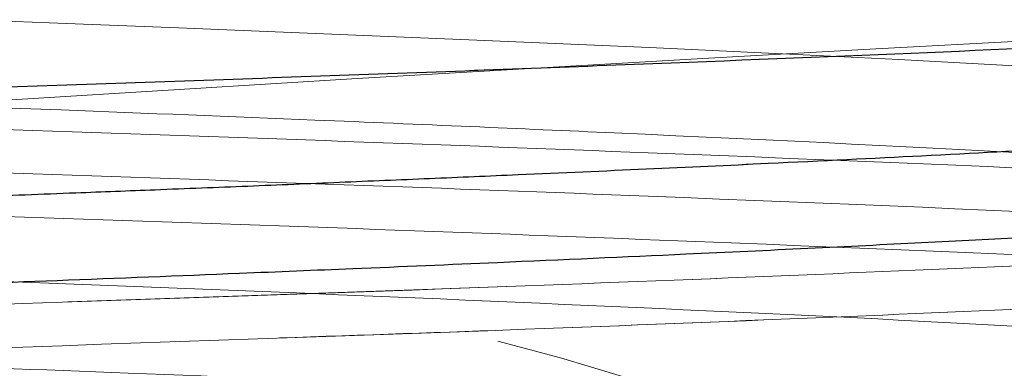
# Model space of a CAD drawing. Units: millimetres. Extents: x 0 to 42, y 0 to 29.8.
# Drawn here: x 15.1 to 15.1, y 8.2 to 8.2 of the extents above; entities that cross this region are included whole.
import ezdxf

# ---------------------------------------------------------------- set-up
doc = ezdxf.new("R2010")
doc.units = ezdxf.units.MM
doc.linetypes.add('HIDDEN', pattern=[0.1905, 0.127, -0.0635])
doc.linetypes.add('PHANTOM', pattern=[1.27, 0.635, -0.127, 0.127, -0.127, 0.127, -0.127])

msp = doc.modelspace()

# ---------------------------------------------------------------- linework, layer by layer
at = {"color": 7, "linetype": 'HIDDEN', "lineweight": 18, "flags": 128}
msp.add_lwpolyline([(15.07809754035322, 8.208838601419439), (15.07813685754575, 8.208756550763773), (15.07823704842201, 8.208720699710696), (15.07827352183441, 8.208710053501644), (15.07828737440291, 8.208706211361825), (15.07829178737054, 8.208705002946392), (15.07829339061955, 8.208704564583211), (15.07829402967247, 8.20870438977396), (15.07829429794162, 8.208704316356346), (15.07829441347478, 8.208704284729897), (15.07829446382394, 8.208704270945386), (15.07829448588355, 8.208704264905588), (15.07829449557157, 8.208704262252992), (15.07829449983078, 8.2087042610868), (15.07829450317579, 8.208704260170915), (15.07947145101314, 8.20851034798427), (15.08040774276393, 8.208411709812873), (15.0815639981769, 8.208311950256093), (15.08322309221018, 8.208195944858044), (15.08593037163432, 8.208043257206763), (15.08798066168426, 8.207940628760245), (15.08903947855481, 8.207889049361677), (15.09107995042227, 8.207793513537037), (15.09305082838851, 8.20770540275057), (15.09527974282953, 8.207609391491086), (15.09704082713984, 8.20753610064963), (15.1002009755675, 8.207409757024093), (15.1025523638843, 8.207319644375188), (15.10478213421249, 8.207232068694552), (15.10979985160508, 8.207025380887492), (15.1129171101094, 8.206888141055217), (15.11533573311428, 8.206774911627761), (15.11721875839782, 8.206682137480884), (15.11922402241093, 8.20657699033276), (15.12099888410613, 8.206472391638952), (15.12154000209739, 8.206437105453283), (15.12188722276046, 8.206413161375101), (15.12419038452298, 8.206218090699064), (15.12500914890837, 8.20611951137247), (15.1255941597975, 8.206020236053488)], dxfattribs=at)
at = {"color": 7, "linetype": 'PHANTOM', "lineweight": 18, "flags": 128}
msp.add_lwpolyline([(15.07809754035322, 8.208838601419439), (15.07813685754575, 8.208756550763773), (15.07823704842201, 8.208720699710696), (15.07827352183441, 8.208710053501644), (15.07828737440291, 8.208706211361825), (15.07829178737054, 8.208705002946392), (15.07829339061955, 8.208704564583211), (15.07829402967247, 8.20870438977396), (15.07829429794162, 8.208704316356346), (15.07829441347478, 8.208704284729897), (15.07829446382394, 8.208704270945386), (15.07829448588355, 8.208704264905588), (15.07829449557157, 8.208704262252992), (15.07829449983078, 8.2087042610868), (15.07829450317579, 8.208704260170915), (15.07947145101314, 8.20851034798427), (15.08040774276393, 8.208411709812873), (15.0815639981769, 8.208311950256093), (15.08322309221018, 8.208195944858044), (15.08593037163432, 8.208043257206763), (15.08798066168426, 8.207940628760245), (15.08903947855481, 8.207889049361677), (15.09107995042227, 8.207793513537037), (15.09305082838851, 8.20770540275057), (15.09527974282953, 8.207609391491086), (15.09704082713984, 8.20753610064963), (15.1002009755675, 8.207409757024093), (15.1025523638843, 8.207319644375188), (15.10478213421249, 8.207232068694552), (15.10979985160508, 8.207025380887492), (15.1129171101094, 8.206888141055217), (15.11533573311428, 8.206774911627761), (15.11721875839782, 8.206682137480884), (15.11922402241093, 8.20657699033276), (15.12099888410613, 8.206472391638952), (15.12154000209739, 8.206437105453283), (15.12188722276046, 8.206413161375101), (15.12419038452298, 8.206218090699064), (15.12500914890837, 8.20611951137247), (15.1255941597975, 8.206020236053488)], dxfattribs=at)
at = {"color": 7, "linetype": 'HIDDEN', "lineweight": 18}
msp.add_arc((15.22204858033231, 6.293931577420861), 1.915827401273129, 92.880231195248, 94.31079418335281, dxfattribs=at)
at = {"color": 7, "linetype": 'PHANTOM', "lineweight": 18}
for centre, radius, start, end in [((15.22204858033231, 6.293931577420861), 1.915827401273129, 92.880231195248, 94.31079418335281), ((15.10204236902563, 8.168839084344773), 0.03400000000000141, 45.91336381813301, 75.94494917752998)]:
    msp.add_arc(centre, radius, start, end, dxfattribs=at)
at = {"color": 7, "linetype": 'Continuous', "lineweight": 25}
for points, knots in [([(15.12878654186133, 8.207652595457064), (15.12861767905376, 8.207565146129987), (15.12832604255617, 8.207414115741276), (15.1254631979435, 8.20718838935181), (15.12113244950988, 8.206938617986347), (15.11504328058325, 8.206686640976155), (15.10813363298353, 8.206422432514174), (15.10089573843776, 8.206174357254657), (15.09352919761305, 8.20592016093674), (15.08706179505646, 8.205656764168157), (15.08279707815051, 8.20547086508947), (15.07930369780727, 8.205286330914886), (15.07667765024977, 8.205088741105728), (15.07516497697196, 8.204890722579867), (15.07460300759027, 8.204752032868031), (15.07489071374888, 8.204673157637945), (15.07495163698569, 8.204656455408339)], [0, 0, 0, 0, 0.08895616916050322, 0.1536327980492036, 0.2173210399815025, 0.3441557823459987, 0.4088001722878969, 0.4723524454934244, 0.5993542965771395, 0.6639576581340878, 0.7273660415658274, 0.7906343702424944, 0.8551907302773136, 0.919744307439381, 0.9830054504692919, 1, 1, 1, 1]), ([(15.12588379244227, 8.205775125645696), (15.12580975699115, 8.20573348294165), (15.12562432769802, 8.205629184567591), (15.12448751742004, 8.205486466817396), (15.12308099830942, 8.205355887863877), (15.12175352702669, 8.205251998639854), (15.11998435345289, 8.20513964143502), (15.11772279690454, 8.20502022245409), (15.11459196279713, 8.204865342614113), (15.11166758189847, 8.20473351780427), (15.10912608358469, 8.204624350304334), (15.1075671632022, 8.204558838614357), (15.10598378441626, 8.204492089809104), (15.10446270334185, 8.204432356224403), (15.10288799066537, 8.204371574170636), (15.10025741752597, 8.204271495160153), (15.0964804206604, 8.204121396483375), (15.09292057055993, 8.20396935831465), (15.09051950067912, 8.203860329998157), (15.0891291837813, 8.20379498794082), (15.08819832797199, 8.203748392562701), (15.08764944727884, 8.203721201325912), (15.08728528092488, 8.203703464137885), (15.08659573811278, 8.203669383940264), (15.08552145446439, 8.203614253385686), (15.08361498205715, 8.20351059455741), (15.08130277369119, 8.2033575105204), (15.07959212616189, 8.203194087342174), (15.07866880483317, 8.203064025471338), (15.07820643008918, 8.202955468908886), (15.07798315694096, 8.202883603402093), (15.07805092169115, 8.202841577587698), (15.07805514538202, 8.202838958172023)], [0, 0, 0, 0, 0.04362172296478802, 0.1092550275787546, 0.1421138950161806, 0.1749730682659489, 0.2113182272150552, 0.2591182832030656, 0.3038858777793434, 0.3695104115050583, 0.3914184402422299, 0.4133265694427695, 0.4352347993853576, 0.4571293096407667, 0.4757410034212425, 0.4994599317424573, 0.5641500638342903, 0.6297590214399423, 0.6516617646118289, 0.6735645731261153, 0.6954674471010666, 0.6975836676402531, 0.7013865091608332, 0.7140513571463034, 0.7334606920885521, 0.7596124351582164, 0.8244204331101259, 0.8900070187916297, 0.9228420833110688, 0.9556772161006875, 0.9972374171311378, 1, 1, 1, 1]), ([(15.12601962299768, 8.204338608302574), (15.12600636115435, 8.204308975272474), (15.12596871332221, 8.204224852777962), (15.12522362647951, 8.204073610246812), (15.1235891623478, 8.203890047040945), (15.12103742552388, 8.203697751983965), (15.1177374155144, 8.203518784901881), (15.11400329589896, 8.203337714576243), (15.11061343613677, 8.203186387306154), (15.10800171414887, 8.203075476594055), (15.10546005165461, 8.202971009316526), (15.10272678404874, 8.202863310750379), (15.10014265404233, 8.202767060802634), (15.09722258667491, 8.202651065825414), (15.09385485912472, 8.202509715126165), (15.0899817994545, 8.202336031189066), (15.08629175383528, 8.202155596214848), (15.08377648423121, 8.202021271329954), (15.08204084470428, 8.201903573129133), (15.08084161783515, 8.201810299108146), (15.07967989994469, 8.201699527297478), (15.07855962460111, 8.201556155518235), (15.07828201602576, 8.201458093136491), (15.07812025112375, 8.201400951344116)], [0, 0, 0, 0, 0.03130980021001548, 0.08888252356738977, 0.1547800317464643, 0.2135216050774328, 0.2812162611314291, 0.3482672226581037, 0.3966709127622723, 0.4321598655614624, 0.4592053795862445, 0.5021395546019917, 0.5435590389859837, 0.5641464547878593, 0.6219969257909679, 0.6843222661255343, 0.7371053350331216, 0.8050895472306705, 0.8300214813465348, 0.8573406256307176, 0.8986241795658279, 0.9409274384322556, 0.9999999999999999, 0.9999999999999999, 0.9999999999999999, 0.9999999999999999]), ([(15.12917907394147, 8.201658110562498), (15.12919286757477, 8.201654524296314), (15.12945051527201, 8.201587537360846), (15.12829775531457, 8.201456816174014), (15.125878083147, 8.20119190021503), (15.1211010340568, 8.200945195836498), (15.11507681503623, 8.200690460167365), (15.10834364939447, 8.200425877306362), (15.10089772429097, 8.200180337157303), (15.09375780559107, 8.19992423128508), (15.08706361574811, 8.19965982408036), (15.08135539371994, 8.199415363727795), (15.07752631023633, 8.199157955863287), (15.07518504250283, 8.198938991614938), (15.07524543123914, 8.198795547054273), (15.07527929263711, 8.198715114283988)], [0, 0, 0, 0, 0.00368900871335619, 0.06890603652549351, 0.1349116758361587, 0.2638560835196971, 0.3291864954317238, 0.3951975248643302, 0.5240377827059115, 0.5894730991391885, 0.6554804906180961, 0.7842332072054098, 0.8497648651466044, 0.9157595935731969, 1, 1, 1, 1])]:
    msp.add_open_spline(points, degree=3, knots=knots, dxfattribs=at)
at = {"color": 7, "linetype": 'PHANTOM', "lineweight": 18}
for points, knots in [([(15.12878654186133, 8.207652595457064), (15.12861767905376, 8.207565146129987), (15.12832604255617, 8.207414115741276), (15.1254631979435, 8.20718838935181), (15.12113244950988, 8.206938617986347), (15.11504328058325, 8.206686640976155), (15.10813363298353, 8.206422432514174), (15.10089573843776, 8.206174357254657), (15.09352919761305, 8.20592016093674), (15.08706179505646, 8.205656764168157), (15.08279707815051, 8.20547086508947), (15.07930369780727, 8.205286330914886), (15.07667765024977, 8.205088741105728), (15.07516497697196, 8.204890722579867), (15.07460300759027, 8.204752032868031), (15.07489071374888, 8.204673157637945), (15.07495163698569, 8.204656455408339)], [0, 0, 0, 0, 0.08895616916050322, 0.1536327980492036, 0.2173210399815025, 0.3441557823459987, 0.4088001722878969, 0.4723524454934244, 0.5993542965771395, 0.6639576581340878, 0.7273660415658274, 0.7906343702424944, 0.8551907302773136, 0.919744307439381, 0.9830054504692919, 1, 1, 1, 1]), ([(15.07805889278057, 8.20733930130256), (15.07805341318781, 8.207336690885509), (15.07794036258859, 8.207282834837255), (15.07828460631082, 8.207195522371654), (15.07897042546449, 8.207066084247867), (15.08020299662269, 8.206919773301475), (15.08229431347754, 8.206748148969915), (15.0853949029397, 8.206567211164357), (15.08854681668115, 8.206411389510087), (15.09173232190577, 8.20626294163712), (15.09452607123081, 8.206141184778248), (15.0973400651495, 8.206022946804255), (15.09999508331205, 8.205916601574406), (15.10329859782497, 8.20579226456969), (15.10662875500517, 8.205660043641547), (15.10980843244122, 8.205526810753092), (15.1144439283223, 8.205322575560745), (15.11825925522317, 8.205138034111176), (15.12088736369479, 8.204979194190418), (15.12159622548605, 8.204934336602074), (15.12241035005616, 8.204875732722913), (15.12358377408626, 8.204782250205337), (15.12502950414764, 8.204629660472904), (15.12578293902251, 8.204507735965594), (15.12589507447955, 8.204440826283212), (15.12589674825906, 8.204439827562041)], [0, 0, 0, 0, 0.002763542298502674, 0.05701520653979343, 0.09313018873962843, 0.1352190914202417, 0.2053231751119867, 0.2671523310225943, 0.3290709391572912, 0.3699436374127775, 0.4176437482712961, 0.4526801343636341, 0.4897206927712116, 0.5281499622969932, 0.588859342210793, 0.6273757098357124, 0.6641570665929705, 0.7952780310545169, 0.8172724027214971, 0.8335428659953737, 0.8443693201498013, 0.8770844835907557, 0.9287092656993832, 0.9989358854626881, 1, 1, 1, 1]), ([(15.07491712273877, 8.206962547558728), (15.07522696124236, 8.206844501267849), (15.07570453421847, 8.206662549322562), (15.07908495812063, 8.20640670607521), (15.08249398685823, 8.20622087570284), (15.08670736902641, 8.206036345967654), (15.09155408844083, 8.205838668335291), (15.09682840613176, 8.205640995684034), (15.10227647863758, 8.205456574593244), (15.10772007188143, 8.20527057732265), (15.114661930661, 8.205007174560828), (15.12081786213154, 8.204753033842735), (15.12524194831473, 8.204504990064605), (15.12824486692086, 8.204274233430898), (15.12860899386574, 8.204117747695852), (15.12882483110644, 8.204024990349179)], [0, 0, 0, 0, 0.121733254132717, 0.1876348865406665, 0.252317526511612, 0.3168572971834481, 0.3827109835254461, 0.4485618310700088, 0.5130942716921431, 0.5777846825348726, 0.6436886937391756, 0.7732335860701637, 0.8380703640322962, 0.9040157661915535, 1, 1, 1, 1]), ([(15.07720147747139, 8.205816124523547), (15.07783094105067, 8.2057628293297), (15.0792293189039, 8.205644431981202), (15.08251767808802, 8.205470858636751), (15.08670087464817, 8.205286350655193), (15.09155587526597, 8.205088667010116), (15.0968278242692, 8.204890996244478), (15.10227704832892, 8.204706573666591), (15.10771834971647, 8.204520580511906), (15.11467101791274, 8.20425715755467), (15.12076230158407, 8.204003137950547), (15.12513818441395, 8.203765640457307), (15.12650525570495, 8.203645256315323), (15.1271301580114, 8.203590227489482)], [0, 0, 0, 0, 0.06985909961928934, 0.1551947101781715, 0.2403418337044417, 0.3272224021857495, 0.4140992254502187, 0.4992366784641688, 0.5845825411106058, 0.6715295030299833, 0.8424376862274402, 0.927976650570184, 1, 1, 1, 1]), ([(15.12588379244227, 8.205775125645696), (15.12580975699115, 8.20573348294165), (15.12562432769802, 8.205629184567591), (15.12448751742004, 8.205486466817396), (15.12308099830942, 8.205355887863877), (15.12175352702669, 8.205251998639854), (15.11998435345289, 8.20513964143502), (15.11772279690454, 8.20502022245409), (15.11459196279713, 8.204865342614113), (15.11166758189847, 8.20473351780427), (15.10912608358469, 8.204624350304334), (15.1075671632022, 8.204558838614357), (15.10598378441626, 8.204492089809104), (15.10446270334185, 8.204432356224403), (15.10288799066537, 8.204371574170636), (15.10025741752597, 8.204271495160153), (15.0964804206604, 8.204121396483375), (15.09292057055993, 8.20396935831465), (15.09051950067912, 8.203860329998157), (15.0891291837813, 8.20379498794082), (15.08819832797199, 8.203748392562701), (15.08764944727884, 8.203721201325912), (15.08728528092488, 8.203703464137885), (15.08659573811278, 8.203669383940264), (15.08552145446439, 8.203614253385686), (15.08361498205715, 8.20351059455741), (15.08130277369119, 8.2033575105204), (15.07959212616189, 8.203194087342174), (15.07866880483317, 8.203064025471338), (15.07820643008918, 8.202955468908886), (15.07798315694096, 8.202883603402093), (15.07805092169115, 8.202841577587698), (15.07805514538202, 8.202838958172023)], [0, 0, 0, 0, 0.04362172296478802, 0.1092550275787546, 0.1421138950161806, 0.1749730682659489, 0.2113182272150552, 0.2591182832030656, 0.3038858777793434, 0.3695104115050583, 0.3914184402422299, 0.4133265694427695, 0.4352347993853576, 0.4571293096407667, 0.4757410034212425, 0.4994599317424573, 0.5641500638342903, 0.6297590214399423, 0.6516617646118289, 0.6735645731261153, 0.6954674471010666, 0.6975836676402531, 0.7013865091608332, 0.7140513571463034, 0.7334606920885521, 0.7596124351582164, 0.8244204331101259, 0.8900070187916297, 0.9228420833110688, 0.9556772161006875, 0.9972374171311378, 1, 1, 1, 1]), ([(15.07481428408479, 8.205463500733357), (15.07480787698795, 8.205461157522247), (15.07463218762359, 8.205396904197995), (15.07528366611028, 8.205270799766302), (15.0773674504199, 8.205007039398506), (15.08170356785402, 8.204753099303792), (15.08745631869571, 8.204504908402848), (15.09398525495201, 8.204240682031411), (15.10137131588505, 8.203988851558144), (15.1085932309503, 8.203738880598523), (15.11546176404283, 8.203474409824121), (15.12147660809983, 8.20322440619179), (15.12570206365424, 8.202972857341226), (15.12841693093629, 8.202752472995167), (15.12863333134511, 8.202607088879784), (15.12875530678085, 8.202525142219326)], [0, 0, 0, 0, 0.002450193863983079, 0.06718690439088047, 0.1331380838673345, 0.2627756929939392, 0.3276588753969002, 0.3936514754523007, 0.523119328424183, 0.5881408909857406, 0.6541659375675952, 0.7834802410403422, 0.8486319844288193, 0.9146804770018295, 1, 1, 1, 1]), ([(15.12601962299768, 8.204338608302574), (15.12600636115435, 8.204308975272474), (15.12596871332221, 8.204224852777962), (15.12522362647951, 8.204073610246812), (15.1235891623478, 8.203890047040945), (15.12103742552388, 8.203697751983965), (15.1177374155144, 8.203518784901881), (15.11400329589896, 8.203337714576243), (15.11061343613677, 8.203186387306154), (15.10800171414887, 8.203075476594055), (15.10546005165461, 8.202971009316526), (15.10272678404874, 8.202863310750379), (15.10014265404233, 8.202767060802634), (15.09722258667491, 8.202651065825414), (15.09385485912472, 8.202509715126165), (15.0899817994545, 8.202336031189066), (15.08629175383528, 8.202155596214848), (15.08377648423121, 8.202021271329954), (15.08204084470428, 8.201903573129133), (15.08084161783515, 8.201810299108146), (15.07967989994469, 8.201699527297478), (15.07855962460111, 8.201556155518235), (15.07828201602576, 8.201458093136491), (15.07812025112375, 8.201400951344116)], [0, 0, 0, 0, 0.03130980021001548, 0.08888252356738977, 0.1547800317464643, 0.2135216050774328, 0.2812162611314291, 0.3482672226581037, 0.3966709127622723, 0.4321598655614624, 0.4592053795862445, 0.5021395546019917, 0.5435590389859837, 0.5641464547878593, 0.6219969257909679, 0.6843222661255343, 0.7371053350331216, 0.8050895472306705, 0.8300214813465348, 0.8573406256307176, 0.8986241795658279, 0.9409274384322556, 0.9999999999999999, 0.9999999999999999, 0.9999999999999999, 0.9999999999999999]), ([(15.0803532071669, 8.203939178580846), (15.08093216134066, 8.203878518462302), (15.08244230187135, 8.203720292979588), (15.08699208218959, 8.203485499550736), (15.09325694401293, 8.203189163895521), (15.10040383981695, 8.20289806911292), (15.10767756724668, 8.202624413057743), (15.11444061641551, 8.202321785399114), (15.1200672497667, 8.20204678460371), (15.12423305555529, 8.201756341076836), (15.12529665630065, 8.201560671457084), (15.12583018282966, 8.201462519087865)], [0, 0, 0, 0, 0.07128396884099307, 0.1859366689340479, 0.3028436030159217, 0.419317178034824, 0.5342385346697901, 0.6516108870319653, 0.7666906397429855, 0.8829666736246473, 1, 1, 1, 1]), ([(15.1271301580114, 8.203590227489482), (15.12698018819173, 8.2035734410605), (15.1256730456777, 8.203427129922522), (15.12170740264838, 8.203224421927715), (15.11586801414411, 8.202972829540474), (15.11009442946871, 8.202742473486694), (15.10555455435103, 8.20258760909454), (15.10287344395586, 8.20249615095508)], [0, 0, 0, 0, 0.04498583601556946, 0.3920982162477898, 0.5669820157697812, 0.7442729174881688, 1, 1, 1, 1]), ([(15.12850826900621, 8.202988028512625), (15.12796235541332, 8.202921707050944), (15.12634723491073, 8.202725490737748), (15.12175184270398, 8.202474157301062), (15.11585275755726, 8.202223024898153), (15.11124656956781, 8.202036758076543), (15.10796179410165, 8.201923913648773), (15.10652792590396, 8.201874654867487)], [0, 0, 0, 0, 0.1748052587645496, 0.517172609501455, 0.6896657458427513, 0.8645330792708291, 1, 1, 1, 1]), ([(15.12917907394147, 8.201658110562498), (15.12919286757477, 8.201654524296314), (15.12945051527201, 8.201587537360846), (15.12829775531457, 8.201456816174014), (15.125878083147, 8.20119190021503), (15.1211010340568, 8.200945195836498), (15.11507681503623, 8.200690460167365), (15.10834364939447, 8.200425877306362), (15.10089772429097, 8.200180337157303), (15.09375780559107, 8.19992423128508), (15.08706361574811, 8.19965982408036), (15.08135539371994, 8.199415363727795), (15.07752631023633, 8.199157955863287), (15.07518504250283, 8.198938991614938), (15.07524543123914, 8.198795547054273), (15.07527929263711, 8.198715114283988)], [0, 0, 0, 0, 0.00368900871335619, 0.06890603652549351, 0.1349116758361587, 0.2638560835196971, 0.3291864954317238, 0.3951975248643302, 0.5240377827059115, 0.5894730991391885, 0.6554804906180961, 0.7842332072054098, 0.8497648651466044, 0.9157595935731969, 1, 1, 1, 1])]:
    msp.add_open_spline(points, degree=3, knots=knots, dxfattribs=at)
at = {"color": 7, "linetype": 'HIDDEN', "lineweight": 18}
for points, knots in [([(15.07805889278057, 8.20733930130256), (15.07805341318781, 8.207336690885509), (15.07794036258859, 8.207282834837255), (15.07828460631082, 8.207195522371654), (15.07897042546449, 8.207066084247867), (15.08020299662269, 8.206919773301475), (15.08229431347754, 8.206748148969915), (15.0853949029397, 8.206567211164357), (15.08854681668115, 8.206411389510087), (15.09173232190577, 8.20626294163712), (15.09452607123081, 8.206141184778248), (15.0973400651495, 8.206022946804255), (15.09999508331205, 8.205916601574406), (15.10329859782497, 8.20579226456969), (15.10662875500517, 8.205660043641547), (15.10980843244122, 8.205526810753092), (15.1144439283223, 8.205322575560745), (15.11825925522317, 8.205138034111176), (15.12088736369479, 8.204979194190418), (15.12159622548605, 8.204934336602074), (15.12241035005616, 8.204875732722913), (15.12358377408626, 8.204782250205337), (15.12502950414764, 8.204629660472904), (15.12578293902251, 8.204507735965594), (15.12589507447955, 8.204440826283212), (15.12589674825906, 8.204439827562041)], [0, 0, 0, 0, 0.002763542298502674, 0.05701520653979343, 0.09313018873962843, 0.1352190914202417, 0.2053231751119867, 0.2671523310225943, 0.3290709391572912, 0.3699436374127775, 0.4176437482712961, 0.4526801343636341, 0.4897206927712116, 0.5281499622969932, 0.588859342210793, 0.6273757098357124, 0.6641570665929705, 0.7952780310545169, 0.8172724027214971, 0.8335428659953737, 0.8443693201498013, 0.8770844835907557, 0.9287092656993832, 0.9989358854626881, 1, 1, 1, 1]), ([(15.07491712273877, 8.206962547558728), (15.07522696124236, 8.206844501267849), (15.07570453421847, 8.206662549322562), (15.07908495812063, 8.20640670607521), (15.08249398685823, 8.20622087570284), (15.08670736902641, 8.206036345967654), (15.09155408844083, 8.205838668335291), (15.09682840613176, 8.205640995684034), (15.10227647863758, 8.205456574593244), (15.10772007188143, 8.20527057732265), (15.114661930661, 8.205007174560828), (15.12081786213154, 8.204753033842735), (15.12524194831473, 8.204504990064605), (15.12824486692086, 8.204274233430898), (15.12860899386574, 8.204117747695852), (15.12882483110644, 8.204024990349179)], [0, 0, 0, 0, 0.121733254132717, 0.1876348865406665, 0.252317526511612, 0.3168572971834481, 0.3827109835254461, 0.4485618310700088, 0.5130942716921431, 0.5777846825348726, 0.6436886937391756, 0.7732335860701637, 0.8380703640322962, 0.9040157661915535, 1, 1, 1, 1]), ([(15.07720147747139, 8.205816124523547), (15.07783094105067, 8.2057628293297), (15.0792293189039, 8.205644431981202), (15.08251767808802, 8.205470858636751), (15.08670087464817, 8.205286350655193), (15.09155587526597, 8.205088667010116), (15.0968278242692, 8.204890996244478), (15.10227704832892, 8.204706573666591), (15.10771834971647, 8.204520580511906), (15.11467101791274, 8.20425715755467), (15.12076230158407, 8.204003137950547), (15.12513818441395, 8.203765640457307), (15.12650525570495, 8.203645256315323), (15.1271301580114, 8.203590227489482)], [0, 0, 0, 0, 0.06985909961928934, 0.1551947101781715, 0.2403418337044417, 0.3272224021857495, 0.4140992254502187, 0.4992366784641688, 0.5845825411106058, 0.6715295030299833, 0.8424376862274402, 0.927976650570184, 1, 1, 1, 1]), ([(15.07481428408479, 8.205463500733357), (15.07480787698795, 8.205461157522247), (15.07463218762359, 8.205396904197995), (15.07528366611028, 8.205270799766302), (15.0773674504199, 8.205007039398506), (15.08170356785402, 8.204753099303792), (15.08745631869571, 8.204504908402848), (15.09398525495201, 8.204240682031411), (15.10137131588505, 8.203988851558144), (15.1085932309503, 8.203738880598523), (15.11546176404283, 8.203474409824121), (15.12147660809983, 8.20322440619179), (15.12570206365424, 8.202972857341226), (15.12841693093629, 8.202752472995167), (15.12863333134511, 8.202607088879784), (15.12875530678085, 8.202525142219326)], [0, 0, 0, 0, 0.002450193863983079, 0.06718690439088047, 0.1331380838673345, 0.2627756929939392, 0.3276588753969002, 0.3936514754523007, 0.523119328424183, 0.5881408909857406, 0.6541659375675952, 0.7834802410403422, 0.8486319844288193, 0.9146804770018295, 1, 1, 1, 1]), ([(15.0803532071669, 8.203939178580846), (15.08093216134066, 8.203878518462302), (15.08244230187135, 8.203720292979588), (15.08699208218959, 8.203485499550736), (15.09325694401293, 8.203189163895521), (15.10040383981695, 8.20289806911292), (15.10767756724668, 8.202624413057743), (15.11444061641551, 8.202321785399114), (15.1200672497667, 8.20204678460371), (15.12423305555529, 8.201756341076836), (15.12529665630065, 8.201560671457084), (15.12583018282966, 8.201462519087865)], [0, 0, 0, 0, 0.07128396884099307, 0.1859366689340479, 0.3028436030159217, 0.419317178034824, 0.5342385346697901, 0.6516108870319653, 0.7666906397429855, 0.8829666736246473, 1, 1, 1, 1]), ([(15.1271301580114, 8.203590227489482), (15.12698019134244, 8.203573440993503), (15.12567307629018, 8.203427129271576), (15.12170643462272, 8.203224442511857), (15.11586966618464, 8.202972794411407), (15.10922103797959, 8.202708174215106), (15.10180871923655, 8.20245987000354), (15.09461866773794, 8.202206677455017), (15.08785083798741, 8.20194186175749), (15.08200810672296, 8.201701135068568), (15.07921615529198, 8.201514966870112), (15.07833075305325, 8.201455927970702)], [0, 0, 0, 0, 0.02305954975786509, 0.2009878914867067, 0.2906325893317383, 0.3815111576076951, 0.559250694048078, 0.649063090586234, 0.7399615085362249, 0.917534861121548, 1, 1, 1, 1]), ([(15.12850826900621, 8.202988028512625), (15.12796255221129, 8.202921702853855), (15.12634801394813, 8.202725474123293), (15.12174650678246, 8.20247427109975), (15.11586203488728, 8.202222827041425), (15.10922582318769, 8.201958153827322), (15.10180523622005, 8.201709884398431), (15.0946236471066, 8.201456657031923), (15.08782451351895, 8.201191969616675), (15.08204393460258, 8.20094532951057), (15.07815960878523, 8.200710956377739), (15.07707596560411, 8.200600163831252), (15.07663492404656, 8.200555071389278)], [0, 0, 0, 0, 0.07989727079640975, 0.2363812182874869, 0.3152217001024282, 0.395147343021259, 0.5514652405364968, 0.6304532095546247, 0.7103963098122867, 0.8665680523901136, 0.945693347196759, 1, 1, 1, 1]), ([(15.07815181746372, 8.202775194730178), (15.07816984775273, 8.202757822780718), (15.07822050683032, 8.202709013416936), (15.07864158907566, 8.202622861386082), (15.07938996648902, 8.202511761009468), (15.08079585777721, 8.202365813639867), (15.08294285180993, 8.202206330744948), (15.08565137792171, 8.202054309069934), (15.08806492383943, 8.201935010756428), (15.09100518562968, 8.201796122791114), (15.09468501677824, 8.20163276078462), (15.09931464270446, 8.201440753862476), (15.10411127520693, 8.201262408270612), (15.10806919369588, 8.201101166791425), (15.11118602846916, 8.200966857913517), (15.11409596873517, 8.200836366498821), (15.11676766531959, 8.200705875016121), (15.11904617159571, 8.200586112717343), (15.12040989259832, 8.200512017781334), (15.12171818311915, 8.200427547385509), (15.12307319040478, 8.200326415528858), (15.12426560377565, 8.200213451594472), (15.12541548456537, 8.200073473367345), (15.12574332241071, 8.199978687071363), (15.12596178864931, 8.199915522900877)], [0, 0, 0, 0, 0.01895611095505941, 0.05326032738462591, 0.08921742703600659, 0.1336671307485482, 0.2026315226224362, 0.2541483267130302, 0.2989273368211528, 0.3315580364751958, 0.3991146689712461, 0.4655404864207134, 0.5282859258450583, 0.598702087125722, 0.6326022498697813, 0.6664086827769442, 0.7331337614322665, 0.766181080613961, 0.7953998552288943, 0.8178609333661889, 0.8554021065704207, 0.900031535800546, 0.9333825100946411, 1, 1, 1, 1])]:
    msp.add_open_spline(points, degree=3, knots=knots, dxfattribs=at)

doc.saveas('drawing.dxf')
